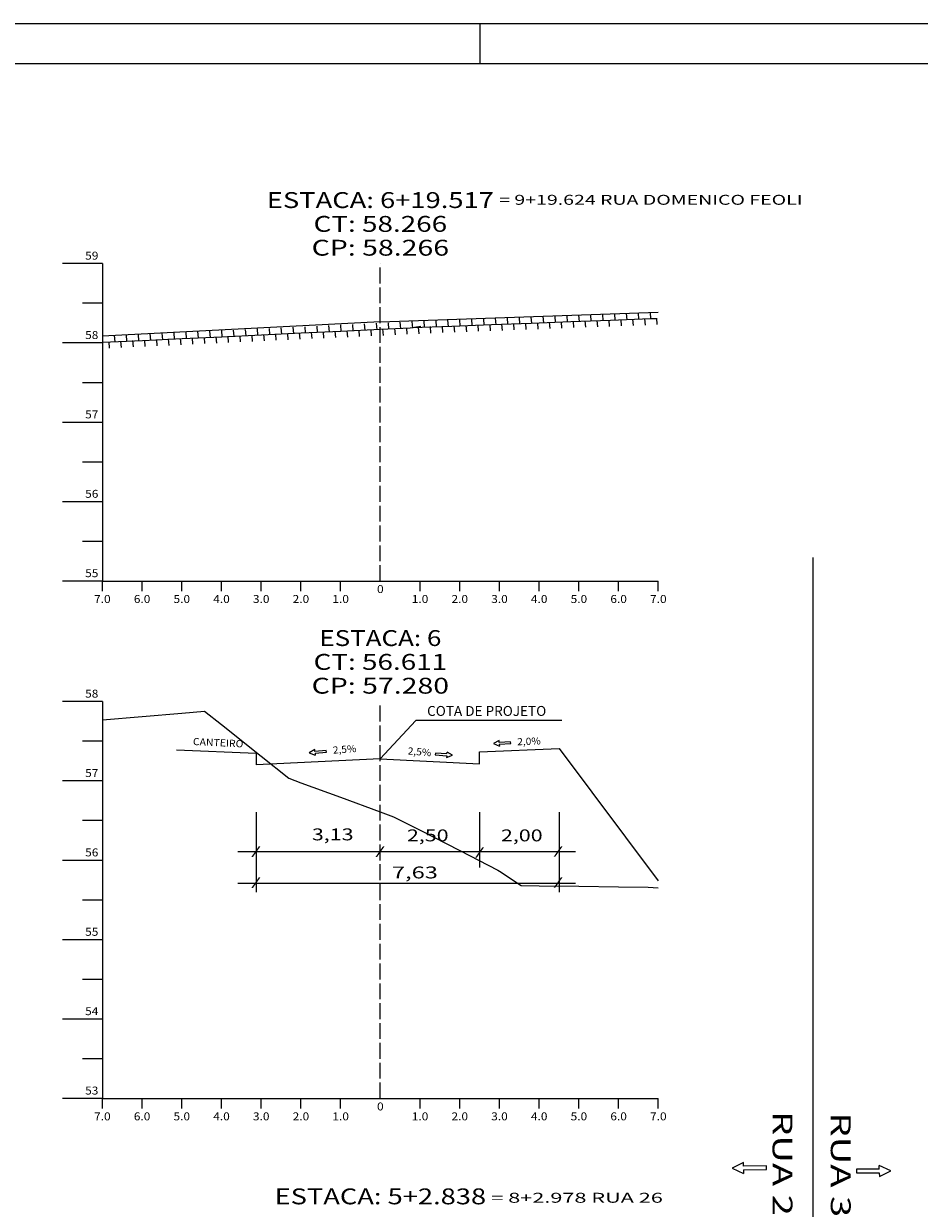
# Model space of a CAD drawing. Extents: x -21 to 820, y 14 to 608.
# Drawn here: x 204 to 430, y 309 to 608 of the extents above; entities that cross this region are included whole.
import ezdxf
from ezdxf.enums import TextEntityAlignment as Align

# ---------------------------------------------------------------- set-up
doc = ezdxf.new("R2010")
doc.units = 0
doc.header["$MEASUREMENT"] = 0
doc.linetypes.add('LIN0', pattern=[0])
doc.linetypes.add('LIN1', pattern=[5, 4, -1])
doc.layers.add('FOLHA1', color=7, linetype='LIN0')
doc.styles.add('ITALICC', font='italicc')
doc.styles.add('ROMANC', font='romanc')
doc.styles.add('ROMANS', font='romans')

# ---------------------------------------------------------------- blocks, each defined once
blk = doc.blocks.new('BLOCO83588')
at = {"layer": 'FOLHA1', "color": 2, "linetype": 'LIN0'}
for p, q in [((402.728, 472.994), (402.728, 146.454)), ((385.297016, 320.603436), (382.432985, 319.188242)), ((385.307538, 319.681896), (385.297016, 320.603436)), ((391.067163, 319.747658), (385.307538, 319.681896)), ((391.077685, 318.826118), (391.067163, 319.747658)), ((419.491939, 318.941644), (419.481417, 319.863184)), ((422.377015, 318.513758), (419.481417, 319.863184)), ((382.432985, 319.188242), (385.328583, 317.838816)), ((385.318061, 318.760356), (391.077685, 318.826118)), ((385.318061, 318.760356), (385.328583, 317.838816)), ((419.491939, 318.941644), (413.732315, 318.875882)), ((413.732315, 318.875882), (413.742837, 317.954342)), ((413.742837, 317.954342), (419.502462, 318.020104)), ((419.502462, 318.020104), (419.512984, 317.098564)), ((419.512984, 317.098564), (422.377015, 318.513758))]:
    blk.add_line(p, q, dxfattribs=at)
at = {"layer": 'FOLHA1', "color": 3, "style": 'ITALICC', "width": 1.033721}
for s, p, p2 in [('RUA 29', (392.628, 333.541), (392.628, 301.791)), ('RUA 30', (407.294, 333.215), (407.294, 301.465))]:
    blk.add_text(s, height=5, rotation=270, dxfattribs=at).set_placement(p, p2, align=Align.FIT)
blk = doc.blocks.new('BLOCO97770')
at = {"layer": 'FOLHA1', "color": 3, "linetype": 'LIN0'}
for p, q in [((242.554, 424.56752), (262.554, 423.76752)), ((262.554, 423.76752), (262.554, 420.76752)), ((262.554, 420.76752), (262.554, 420.76752))]:
    blk.add_line(p, q, dxfattribs=at)
blk = doc.blocks.new('BLOCO114528')
at = {"layer": 'FOLHA1', "color": 254, "linetype": 'LIN0'}
for p, q in [((819.513, 607.512), (-21.487, 607.511999)), ((319.013, 597.512), (319.013, 607.512))]:
    blk.add_line(p, q, dxfattribs=at)
at = {"layer": 'FOLHA1', "color": 3, "linetype": 'LIN0'}
blk.add_line((3.513, 597.512), (809.513001, 597.512), dxfattribs=at)

msp = doc.modelspace()

# ---------------------------------------------------------------- linework, layer by layer
at = {"layer": 'FOLHA1', "color": 4, "linetype": 'LIN0'}
for p, q in [((223.85, 547.07), (213.85, 547.07)), ((223.85, 547.07), (223.85, 467.07)), ((223.85, 537.07), (218.85, 537.07)), ((223.85, 527.07), (213.85, 527.07)), ((223.85, 517.07), (218.85, 517.07)), ((223.85, 507.07), (213.85, 507.07)), ((223.85, 497.07), (218.85, 497.07)), ((223.85, 487.07), (213.85, 487.07)), ((223.85, 477.07), (218.85, 477.07)), ((223.85, 467.07), (213.85, 467.07)), ((223.85, 467.07), (363.85, 467.07)), ((223.85, 464.57), (223.85, 467.07)), ((233.85, 464.57), (233.85, 467.07)), ((243.85, 464.57), (243.85, 467.07)), ((253.85, 464.57), (253.85, 467.07)), ((263.85, 464.57), (263.85, 467.07)), ((273.85, 464.57), (273.85, 467.07)), ((283.85, 464.57), (283.85, 467.07)), ((293.85, 467.07), (293.85, 467.07)), ((303.85, 464.57), (303.85, 467.07)), ((313.85, 464.57), (313.85, 467.07)), ((323.85, 464.57), (323.85, 467.07)), ((333.85, 464.57), (333.85, 467.07)), ((343.85, 464.57), (343.85, 467.07)), ((353.85, 464.57), (353.85, 467.07)), ((363.85, 464.57), (363.85, 467.07)), ((223.85, 436.72), (213.85, 436.72)), ((223.85, 436.72), (223.85, 336.72)), ((223.85, 426.72), (218.85, 426.72)), ((223.85, 416.72), (213.85, 416.72)), ((223.85, 406.72), (218.85, 406.72)), ((223.85, 396.72), (213.85, 396.72)), ((223.85, 386.72), (218.85, 386.72)), ((223.85, 376.72), (213.85, 376.72)), ((223.85, 366.72), (218.85, 366.72)), ((223.85, 356.72), (213.85, 356.72)), ((223.85, 346.72), (218.85, 346.72)), ((223.85, 336.72), (213.85, 336.72)), ((223.85, 336.72), (363.85, 336.72)), ((223.85, 334.22), (223.85, 336.72)), ((233.85, 334.22), (233.85, 336.72)), ((243.85, 334.22), (243.85, 336.72)), ((253.85, 334.22), (253.85, 336.72)), ((263.85, 334.22), (263.85, 336.72)), ((273.85, 334.22), (273.85, 336.72)), ((283.85, 334.22), (283.85, 336.72)), ((293.85, 336.72), (293.85, 336.72)), ((303.85, 334.22), (303.85, 336.72)), ((313.85, 334.22), (313.85, 336.72)), ((323.85, 334.22), (323.85, 336.72)), ((333.85, 334.22), (333.85, 336.72)), ((343.85, 334.22), (343.85, 336.72)), ((353.85, 334.22), (353.85, 336.72)), ((363.85, 334.22), (363.85, 336.72))]:
    msp.add_line(p, q, dxfattribs=at)
at = {"layer": 'FOLHA1', "color": 4, "linetype": 'LIN1'}
for p, q in [((293.85, 467.07), (293.85, 547.07)), ((293.85, 336.72), (293.85, 436.72))]:
    msp.add_line(p, q, dxfattribs=at)
at = {"layer": 'FOLHA1', "color": 254, "linetype": 'LIN0'}
for q in [(363.85, 534.83), (223.85, 528.77)]:
    msp.add_line((293.85, 532.39), q, dxfattribs=at)
at = {"layer": 'FOLHA1', "color": 2, "linetype": 'LIN0'}
for p, q in [((349.79, 534.28), (349.9, 532.71)), ((352.79, 534.39), (352.9, 532.81)), ((355.79, 534.51), (355.9, 532.92)), ((358.79, 534.62), (358.9, 533.03)), ((361.79, 534.74), (361.9, 533.14)), ((277.82, 531.31), (277.94, 529.73)), ((280.82, 531.46), (280.94, 529.87)), ((283.82, 531.6), (283.94, 530)), ((286.81, 531.74), (286.94, 530.14)), ((289.81, 531.88), (289.94, 530.27)), ((292.81, 532.02), (292.93, 530.41)), ((295.81, 532.17), (295.93, 530.55)), ((298.8, 532.31), (298.93, 530.68)), ((301.8, 532.46), (301.93, 530.82)), ((304.8, 532.63), (304.91, 531.02)), ((307.8, 532.74), (307.91, 531.13)), ((309.4, 531.29), (309.51, 529.69)), ((310.8, 532.85), (310.91, 531.25)), ((312.4, 531.4), (312.51, 529.8)), ((313.8, 532.96), (313.91, 531.33)), ((315.4, 531.51), (315.51, 529.89)), ((316.8, 533.06), (316.91, 531.45)), ((318.4, 531.62), (318.51, 530.01)), ((319.8, 533.17), (319.91, 531.56)), ((321.4, 531.73), (321.51, 530.12)), ((322.8, 533.28), (322.9, 531.68)), ((324.4, 531.84), (324.51, 530.24)), ((325.79, 533.39), (325.9, 531.8)), ((327.4, 531.95), (327.51, 530.35)), ((328.79, 533.5), (328.9, 531.91)), ((330.4, 532.06), (330.51, 530.47)), ((331.79, 533.61), (331.9, 532.03)), ((333.4, 532.17), (333.5, 530.58)), ((334.79, 533.72), (334.9, 532.14)), ((336.4, 532.28), (336.5, 530.7)), ((337.79, 533.83), (337.9, 532.26)), ((339.4, 532.38), (339.5, 530.81)), ((340.79, 533.94), (340.9, 532.37)), ((342.39, 532.49), (342.5, 530.93)), ((343.79, 534.05), (343.9, 532.49)), ((345.39, 532.61), (345.5, 531.04)), ((346.79, 534.16), (346.9, 532.6)), ((348.39, 532.72), (348.5, 531.15)), ((351.39, 532.84), (351.5, 531.26)), ((354.39, 532.95), (354.5, 531.37)), ((357.39, 533.07), (357.5, 531.48)), ((360.39, 533.18), (360.5, 531.59)), ((363.39, 533.3), (363.5, 531.7)), ((226.85, 528.97), (226.97, 527.36)), ((229.85, 529.1), (229.97, 527.5)), ((232.84, 529.24), (232.97, 527.64)), ((235.84, 529.38), (235.97, 527.76)), ((238.84, 529.51), (238.97, 527.9)), ((241.84, 529.65), (241.96, 528.04)), ((244.84, 529.79), (244.96, 528.18)), ((246.45, 528.36), (246.58, 526.76)), ((247.84, 529.92), (247.96, 528.33)), ((249.45, 528.49), (249.58, 526.9)), ((250.84, 530.06), (250.96, 528.47)), ((252.45, 528.63), (252.57, 527.04)), ((253.83, 530.2), (253.96, 528.61)), ((255.45, 528.77), (255.57, 527.18)), ((256.83, 530.33), (256.95, 528.76)), ((258.45, 528.9), (258.57, 527.33)), ((259.83, 530.47), (259.95, 528.9)), ((261.45, 529.04), (261.57, 527.47)), ((262.83, 530.6), (262.95, 529.04)), ((264.44, 529.18), (264.57, 527.61)), ((265.83, 530.74), (265.95, 529.18)), ((267.44, 529.32), (267.56, 527.76)), ((268.83, 530.89), (268.95, 529.32)), ((270.44, 529.46), (270.56, 527.89)), ((271.82, 531.03), (271.95, 529.46)), ((273.44, 529.6), (273.56, 528.03)), ((274.82, 531.17), (274.94, 529.59)), ((276.44, 529.74), (276.56, 528.17)), ((279.43, 529.89), (279.56, 528.3)), ((282.43, 530.03), (282.56, 528.44)), ((285.43, 530.17), (285.55, 528.57)), ((288.43, 530.31), (288.55, 528.71)), ((291.43, 530.45), (291.55, 528.85)), ((294.42, 530.6), (294.55, 528.98)), ((297.42, 530.74), (297.55, 529.12)), ((300.42, 530.88), (300.55, 529.26)), ((303.41, 531), (303.51, 529.43)), ((303.42, 531.03), (303.54, 529.39)), ((306.4, 531.19), (306.51, 529.57)), ((225.47, 527.33), (225.59, 525.76)), ((228.46, 527.54), (228.59, 525.93)), ((231.46, 527.68), (231.59, 526.07)), ((234.46, 527.81), (234.58, 526.21)), ((237.46, 527.95), (237.58, 526.33)), ((240.46, 528.09), (240.58, 526.47)), ((243.46, 528.22), (243.58, 526.61)), ((323.76, 426.91), (322.35, 426.15)), ((323.78, 426.45), (323.76, 426.91)), ((277.33, 424.63), (275.95, 423.83)), ((275.95, 423.83), (277.44, 423.25)), ((277.36, 424.17), (277.33, 424.63)), ((280.23, 424.4), (277.36, 424.17)), ((277.4, 423.71), (280.27, 423.94)), ((280.27, 423.94), (280.23, 424.4)), ((310.6, 423.52), (310.64, 423.98)), ((312.02, 423.18), (310.64, 423.98)), ((322.35, 426.15), (323.82, 425.53)), ((326.66, 426.58), (323.78, 426.45)), ((323.8, 425.99), (326.68, 426.12)), ((323.8, 425.99), (323.82, 425.53)), ((326.68, 426.12), (326.66, 426.58)), ((277.4, 423.71), (277.44, 423.25)), ((307.73, 423.74), (307.69, 423.28)), ((307.69, 423.28), (310.56, 423.06)), ((310.6, 423.52), (307.73, 423.74)), ((310.53, 422.6), (312.02, 423.18)), ((310.56, 423.06), (310.53, 422.6))]:
    msp.add_line(p, q, dxfattribs=at)
at = {"layer": 'FOLHA1', "color": 42, "linetype": 'LIN0'}
for p, q in [((293.85, 422.32), (302.79, 431.93)), ((339.52, 431.93), (302.79, 431.93)), ((262.55, 408.9), (262.55, 388.7)), ((318.85, 408.9), (318.85, 394.9)), ((338.85, 408.9), (338.85, 388.7)), ((343.02, 398.9), (257.99, 398.9)), ((343.02, 390.86), (257.99, 390.86))]:
    msp.add_line(p, q, dxfattribs=at)
at = {"layer": 'FOLHA1', "color": 3, "linetype": 'LIN0'}
for p, q in [((318.85, 424.08), (338.85, 424.88)), ((318.85, 421.08), (318.85, 424.08)), ((338.85, 424.88), (363.85, 391.54)), ((293.85, 422.32), (262.55, 420.77)), ((293.85, 422.32), (318.85, 421.08)), ((318.85, 421.08), (318.85, 421.08))]:
    msp.add_line(p, q, dxfattribs=at)
at = {"layer": 'FOLHA1', "color": 2, "linetype": 'LIN0', "flags": 128}
for points in [[(223.92, 527.27), (233.92, 527.73), (243.91, 528.2), (253.91, 528.66), (263.9, 529.13), (273.89, 529.59), (283.89, 530.06), (293.88, 530.51), (301.33, 530.87), (304.01, 531.28)], [(301.86, 530.96), (311.86, 531.32), (321.85, 531.71), (331.85, 532.07), (341.85, 532.45), (351.85, 532.82), (361.85, 533.2), (363.39, 533.26)]]:
    msp.add_lwpolyline(points, dxfattribs=at)
at = {"layer": 'FOLHA1', "color": 254, "linetype": 'LIN0', "flags": 128}
msp.add_lwpolyline([(223.85, 432.12), (233.85, 432.98), (243.85, 433.82), (249.61, 434.32), (253.85, 430.92), (263.85, 422.94), (270.79, 417.4), (273.85, 416.26), (283.85, 412.6), (293.85, 408.94), (297.18, 407.7), (303.85, 404.3), (313.85, 399.18), (323.48, 394.24), (323.85, 394), (329.29, 390.4), (333.85, 390.34), (343.85, 390.2), (353.85, 390.08), (361.28, 389.98), (363.85, 389.82)], dxfattribs=at)

# ---------------------------------------------------------------- block references
at = {"layer": 'FOLHA1'}
for name in ['BLOCO114528', 'BLOCO83588', 'BLOCO97770']:
    msp.add_blockref(name, (0, 0), dxfattribs=at)

# ---------------------------------------------------------------- texts
at = {"layer": 'FOLHA1', "color": 1, "style": 'ROMANS'}
for s, height, width, p, p2 in [('ESTACA: 6+19.517', 4, 1.013936, (265.27, 561.07), (322.44, 561.07)), ('= 9+19.624 RUA DOMENICO FEOLI', 2.5, 1.133687, (323.77, 561.89), (400.16, 561.89)), ('CT: 58.266', 4, 1.009167, (277.03, 555.07), (310.67, 555.07)), ('CP: 58.266', 4, 1.009491, (276.55, 549.07), (311.16, 549.07)), ('59', 2, 0.972222, (219.52, 548.07), (222.85, 548.07)), ('58', 2, 0.945946, (219.52, 528.07), (222.85, 528.07)), ('57', 2, 0.945946, (219.52, 508.07), (222.85, 508.07)), ('56', 2, 0.945946, (219.52, 488.07), (222.85, 488.07)), ('55', 2, 0.945946, (219.52, 468.07), (222.85, 468.07)), ('0', 2, 1.029411, (293.02, 464.07), (294.69, 464.07)), ('7.0', 2, 0.930851, (221.77, 461.57), (225.94, 461.57)), ('6.0', 2, 0.930851, (231.77, 461.57), (235.94, 461.57)), ('5.0', 2, 0.930851, (241.77, 461.57), (245.94, 461.57)), ('4.0', 2, 0.930851, (251.77, 461.57), (255.94, 461.57)), ('3.0', 2, 0.930851, (261.77, 461.57), (265.94, 461.57)), ('2.0', 2, 0.930851, (271.77, 461.57), (275.94, 461.57)), ('1.0', 2, 0.930851, (281.77, 461.57), (285.94, 461.57)), ('1.0', 2, 0.930851, (301.77, 461.57), (305.94, 461.57)), ('2.0', 2, 0.930851, (311.77, 461.57), (315.94, 461.57)), ('3.0', 2, 0.930851, (321.77, 461.57), (325.94, 461.57)), ('4.0', 2, 0.930851, (331.77, 461.57), (335.94, 461.57)), ('5.0', 2, 0.930851, (341.77, 461.57), (345.94, 461.57)), ('6.0', 2, 0.930851, (351.77, 461.57), (355.94, 461.57)), ('7.0', 2, 0.930851, (361.77, 461.57), (365.94, 461.57)), ('ESTACA: 6', 4, 1.008073, (278.49, 450.72), (309.22, 450.72)), ('CT: 56.611', 4, 1.044995, (277.03, 444.72), (310.67, 444.72)), ('CP: 57.280', 4, 1.009491, (276.55, 438.72), (311.16, 438.72)), ('58', 2, 0.945946, (219.52, 437.72), (222.85, 437.72)), ('57', 2, 0.945946, (219.52, 417.72), (222.85, 417.72)), ('56', 2, 0.945946, (219.52, 397.72), (222.85, 397.72)), ('55', 2, 0.945946, (219.52, 377.72), (222.85, 377.72)), ('54', 2, 0.921053, (219.52, 357.72), (222.85, 357.72)), ('53', 2, 0.945946, (219.52, 337.72), (222.85, 337.72)), ('0', 2, 1.029411, (293.02, 333.72), (294.69, 333.72)), ('7.0', 2, 0.930851, (221.77, 331.22), (225.94, 331.22)), ('6.0', 2, 0.930851, (231.77, 331.22), (235.94, 331.22)), ('5.0', 2, 0.930851, (241.77, 331.22), (245.94, 331.22)), ('4.0', 2, 0.930851, (251.77, 331.22), (255.94, 331.22)), ('3.0', 2, 0.930851, (261.77, 331.22), (265.94, 331.22)), ('2.0', 2, 0.930851, (271.77, 331.22), (275.94, 331.22)), ('1.0', 2, 0.930851, (281.77, 331.22), (285.94, 331.22)), ('1.0', 2, 0.930851, (301.77, 331.22), (305.94, 331.22)), ('2.0', 2, 0.930851, (311.77, 331.22), (315.94, 331.22)), ('3.0', 2, 0.930851, (321.77, 331.22), (325.94, 331.22)), ('4.0', 2, 0.930851, (331.77, 331.22), (335.94, 331.22)), ('5.0', 2, 0.930851, (341.77, 331.22), (345.94, 331.22)), ('6.0', 2, 0.930851, (351.77, 331.22), (355.94, 331.22)), ('7.0', 2, 0.930851, (361.77, 331.22), (365.94, 331.22)), ('ESTACA: 5+2.838', 4, 1.013436, (267.22, 310.06), (320.49, 310.06)), ('= 8+2.978 RUA 26', 2.5, 1.123323, (321.8, 310.46), (364.99, 310.46))]:
    msp.add_text(s, height=height, dxfattribs=dict(at, width=width)).set_placement(p, p2, align=Align.FIT)
at = {"layer": 'FOLHA1', "color": 4, "style": 'ROMANC', "width": 0.820847}
msp.add_text('COTA DE PROJETO', height=2.5, dxfattribs=at).set_placement((305.63, 433.11), (335.63, 433.11), align=Align.FIT)
at = {"layer": 'FOLHA1', "color": 42, "style": 'ROMANC'}
for s, rotation, width, p, p2 in [('CANTEIRO', 357.2897, 0.951282, (246.62, 425.78), (259.32, 425.17)), ('2,0%', 2.3486, 0.97277, (328.36, 425.7), (334.27, 425.94)), ('2,5%', 4.3486, 0.97277, (281.96, 423.58), (287.87, 424.03)), ('2,5%', 355.2897, 0.97277, (300.7, 423.42), (306.6, 422.93))]:
    msp.add_text(s, height=1.8, rotation=rotation, dxfattribs=dict(at, width=width)).set_placement(p, p2, align=Align.FIT)
at = {"layer": 'FOLHA1', "color": 42}
for s, height, style, width, p, p2 in [('3,13', 3, 'ROMANC', 1.148438, (276.61, 401.76), (287.11, 401.76)), ('2,50', 3, 'ROMANC', 1.097015, (300.54, 401.51), (311.04, 401.51)), ('2,00', 3, 'ROMANC', 1.097015, (324.22, 401.51), (334.72, 401.51)), ('/', 2, 'ROMANS', 1.283333, (261.31, 398.09), (263.76, 398.09)), ('/', 2, 'ROMANS', 1.283333, (292.58, 398.09), (295.02, 398.09)), ('/', 2, 'ROMANS', 1.283333, (317.63, 397.85), (320.07, 397.85)), ('/', 2, 'ROMANS', 1.283333, (337.41, 398.1), (339.85, 398.1)), (' 7,63', 3, 'ROMANC', 1.026136, (295.44, 392.17), (308.34, 392.17)), ('/', 2, 'ROMANS', 1.283333, (261.31, 390.28), (263.76, 390.28)), ('/', 2, 'ROMANS', 1.283333, (337.41, 390.3), (339.85, 390.3))]:
    msp.add_text(s, height=height, dxfattribs=dict(at, style=style, width=width)).set_placement(p, p2, align=Align.FIT)

doc.saveas('drawing.dxf')
